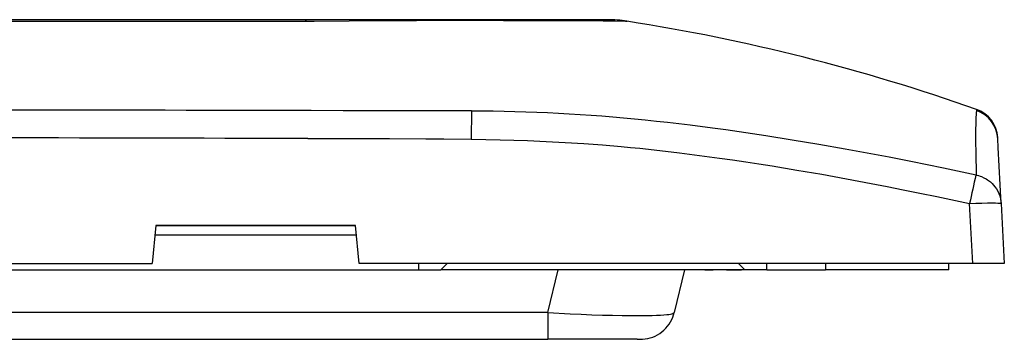
# Model space of a CAD drawing. Extents: x 0 to 420, y 0 to 297.
# Drawn here: x 117 to 148, y 244 to 254 of the extents above; entities that cross this region are included whole.
import ezdxf

# ---------------------------------------------------------------- set-up
doc = ezdxf.new("R2010")
doc.units = 0
doc.layers.get('0').update_dxf_attribs({"linetype": 'CONTINUOUS'})

msp = doc.modelspace()

# ---------------------------------------------------------------- linework, layer by layer
at = {"color": 7}
for p, q in [((119.399597, 253.6716), (105.412415, 253.6716)), ((105.412415, 253.620758), (123.08757, 253.620392)), ((119.524002, 253.6716), (119.399597, 253.6716)), ((126.299957, 253.6716), (119.524002, 253.6716)), ((126.388336, 253.6716), (126.299957, 253.6716)), ((126.364975, 253.626205), (126.613541, 253.627106)), ((129.751556, 253.6716), (126.388336, 253.6716)), ((126.613541, 253.627106), (127.709244, 253.632477)), ((132.461487, 253.6716), (129.751556, 253.6716)), ((134.100174, 253.6716), (132.461487, 253.6716)), ((132.587463, 253.644775), (132.73822, 253.644958)), ((132.73822, 253.644958), (134.446548, 253.646606)), ((134.112686, 253.6716), (134.100174, 253.6716)), ((134.925629, 253.6716), (134.112686, 253.6716)), ((134.446548, 253.646606), (134.536163, 253.646683)), ((134.536163, 253.646683), (135.331345, 253.645828)), ((134.953674, 253.6716), (134.925629, 253.6716)), ((135.575729, 253.6716), (134.953674, 253.6716)), ((135.875061, 253.6716), (135.575729, 253.6716)), ((136.117798, 253.63269), (136.440765, 253.626434)), ((136.440765, 253.626434), (136.486099, 253.622787)), ((136.486099, 253.622787), (136.491257, 253.621552)), ((131.576477, 250.785645), (131.567917, 249.901352)), ((148.202728, 249.922775), (148.201447, 249.947159)), ((148.203476, 249.908249), (148.202728, 249.922775)), ((148.21814, 249.628677), (148.203476, 249.908249)), ((148.31076, 247.861191), (148.21814, 249.628677)), ((147.411163, 245.971603), (147.312134, 247.861191)), ((148.31076, 247.861191), (148.40979, 245.971603)), ((121.606163, 247.1716), (121.493668, 245.971603)), ((121.606155, 247.1716), (127.916473, 247.1716)), ((127.916473, 247.1716), (121.606163, 247.1716)), ((128.028976, 245.971603), (127.916473, 247.1716)), ((121.578033, 246.871597), (127.944595, 246.871597)), ((80.912415, 245.771606), (129.912415, 245.771606)), ((89.331161, 245.971603), (121.493668, 245.971603)), ((147.411163, 245.971603), (128.028976, 245.971603)), ((129.912415, 245.771606), (129.912415, 245.971603)), ((129.912415, 245.771606), (130.612411, 245.771606)), ((130.612411, 245.771606), (130.812408, 245.971603)), ((140.212418, 245.771606), (130.612411, 245.771606)), ((133.994003, 244.416824), (134.316559, 245.771606)), ((138.305069, 245.771606), (137.982498, 244.416824)), ((138.944473, 245.771606), (138.305054, 245.771606)), ((138.944473, 245.771606), (139.212418, 245.771606)), ((139.635941, 245.771606), (139.212418, 245.771606)), ((139.635941, 245.771606), (140.112411, 245.771606)), ((140.012421, 245.971603), (140.212418, 245.771606)), ((140.912415, 245.771606), (140.212418, 245.771606)), ((140.912415, 245.771606), (140.912415, 245.971603)), ((140.912415, 245.771606), (142.762421, 245.771606)), ((142.762421, 245.971603), (142.762421, 245.771606)), ((146.662415, 245.771606), (142.762421, 245.771606)), ((146.662415, 245.771606), (146.662415, 245.971603)), ((148.40979, 245.971603), (147.411163, 245.971603)), ((133.994003, 244.416824), (76.830833, 244.416824)), ((133.994003, 244.416824), (133.994003, 243.571609)), ((76.830833, 243.571609), (133.994003, 243.571609)), ((136.816345, 243.571609), (133.994003, 243.571609))]:
    msp.add_line(p, q, dxfattribs=at)
for points in [[(135.331345, 253.645828), (135.739883, 253.639862), (136.117798, 253.63269)], [(131.576477, 250.787094), (130.877945, 250.789932), (130.430161, 250.790436), (129.508118, 250.790909), (127.524231, 250.794968), (126.51796, 250.797653)], [(147.536163, 250.812393), (147.535828, 250.811142), (147.53418, 250.80864), (147.530441, 250.805573), (147.529602, 250.802078)], [(147.515884, 248.763565), (146.48967, 248.979446), (145.974777, 249.084778), (145.458694, 249.188232), (144.768799, 249.32312), (144.076889, 249.454315), (143.383087, 249.581528), (142.548187, 249.728561), (141.710938, 249.868973), (140.871643, 250.002182), (140.45079, 250.065979), (140.029541, 250.127747), (139.608994, 250.187225), (139.188156, 250.244522), (138.481537, 250.335419), (137.774338, 250.419434), (137.420746, 250.458694), (137.067276, 250.496033)], [(147.509796, 250.522308), (147.505585, 250.376846), (147.50296, 250.206894), (147.502457, 249.798828), (147.505127, 249.481812), (147.515884, 248.763565)], [(126.412735, 249.914948), (127.700912, 249.913818), (128.989594, 249.914078), (130.135437, 249.910904), (130.708405, 249.906799), (131.567825, 249.896088)], [(131.567825, 249.896088), (132.02858, 249.887604), (132.489243, 249.876846), (132.918701, 249.864548), (133.348022, 249.849869), (133.940903, 249.825226), (134.533401, 249.795074), (135.125458, 249.75882), (135.71701, 249.715958), (136.308014, 249.665909), (136.603287, 249.638031), (136.898407, 249.608154)], [(136.898407, 249.608154), (137.526642, 249.539444), (138.154434, 249.465103), (138.781799, 249.385345), (139.408752, 249.300354), (139.824554, 249.241196), (140.240158, 249.179871), (140.659454, 249.115891), (141.078552, 249.049835), (141.860214, 248.92128), (142.641159, 248.786179), (143.421402, 248.644974), (144.200912, 248.498032), (144.70755, 248.399597), (145.213882, 248.299011), (145.745193, 248.191238), (146.276184, 248.081345), (147.312134, 247.861191)], [(147.515961, 248.763885), (147.554413, 248.755402), (147.596741, 248.744232), (147.64267, 248.729874), (147.691559, 248.711899), (147.765305, 248.679123), (147.840393, 248.638031), (147.877579, 248.614441), (147.914154, 248.588882), (147.969467, 248.545258), (148.021896, 248.497437), (148.070755, 248.445984), (148.115601, 248.391327), (148.161942, 248.324875), (148.202576, 248.254745), (148.237183, 248.181427), (148.265472, 248.105453), (148.287231, 248.027344), (148.302261, 247.947678), (148.31076, 247.861191)], [(147.312134, 247.861191), (147.507294, 247.870361), (147.699585, 247.877289), (147.879684, 247.881485), (148.040985, 247.882645), (148.133423, 247.8815), (148.209381, 247.878708), (148.2659, 247.874207), (148.296494, 247.86911), (148.305496, 247.866135), (148.309067, 247.863998), (148.31012, 247.8629), (148.31076, 247.861191)], [(133.994003, 244.416824), (134.695633, 244.379578), (135.041443, 244.363937), (135.381149, 244.350479), (135.71228, 244.33934), (136.03215, 244.330658), (136.337936, 244.324585), (136.626678, 244.321259), (136.979904, 244.321289), (137.290329, 244.326675), (137.427338, 244.331421), (137.551102, 244.33757), (137.655746, 244.344696), (137.746979, 244.353088), (137.810913, 244.36084), (137.865158, 244.3694), (137.904739, 244.377625), (137.936371, 244.386444), (137.953323, 244.392792), (137.966476, 244.399414), (137.977417, 244.407928), (137.982498, 244.416824)], [(136.816208, 243.571609), (136.928009, 243.572525), (136.983719, 243.574768), (137.066849, 243.582504), (137.146057, 243.596497), (137.224075, 243.616669), (137.302582, 243.643173), (137.37886, 243.6754), (137.453781, 243.714035), (137.525528, 243.758316), (137.59407, 243.808273), (137.658554, 243.863342), (137.718262, 243.922867), (137.773254, 243.986786), (137.822342, 244.053513), (137.866287, 244.123749), (137.903809, 244.195007), (137.93602, 244.268799), (137.961823, 244.341827), (137.982437, 244.416519)]]:
    msp.add_lwpolyline(points, dxfattribs=at)
for centre, radius, start, end in [((123.325027, 1049.561157), 795.940782, 269.982908, 270.21883), ((126.286217, 253.585449), 0.087896, 27.457596, 80.943404), ((132.411087, -685.399658), 939.044044, 89.989238, 90.286884), ((134.11264, 250.067444), 3.60416, 83.249242, 89.998766), ((135.872879, 249.665375), 4.006228, 81.126924, 90.004217), ((126.93605, 192.464722), 61.899673, 70.563053, 81.124732), ((102.207901, -9311.802734), 9562.631102, 89.854342, 89.980803), ((131.403534, 195.390839), 55.39578, 84.131723, 89.82112), ((151.59967, 250.370163), 4.092719, 173.94246, 177.869423), ((147.204834, 249.855911), 1.000015, 3.000577, 70.855153), ((147.484879, 250.823959), 0.052236, 347.287963, 14.112434), ((147.202698, 249.89476), 1.000124, 3.003339, 70.553525), ((102.236313, -8284.399414), 8534.349087, 89.83769, 89.978679), ((180.979309, 240.77861), 34.403463, 166.578642, 168.119902)]:
    msp.add_arc(centre, radius, start, end, dxfattribs=at)

doc.saveas('drawing.dxf')
